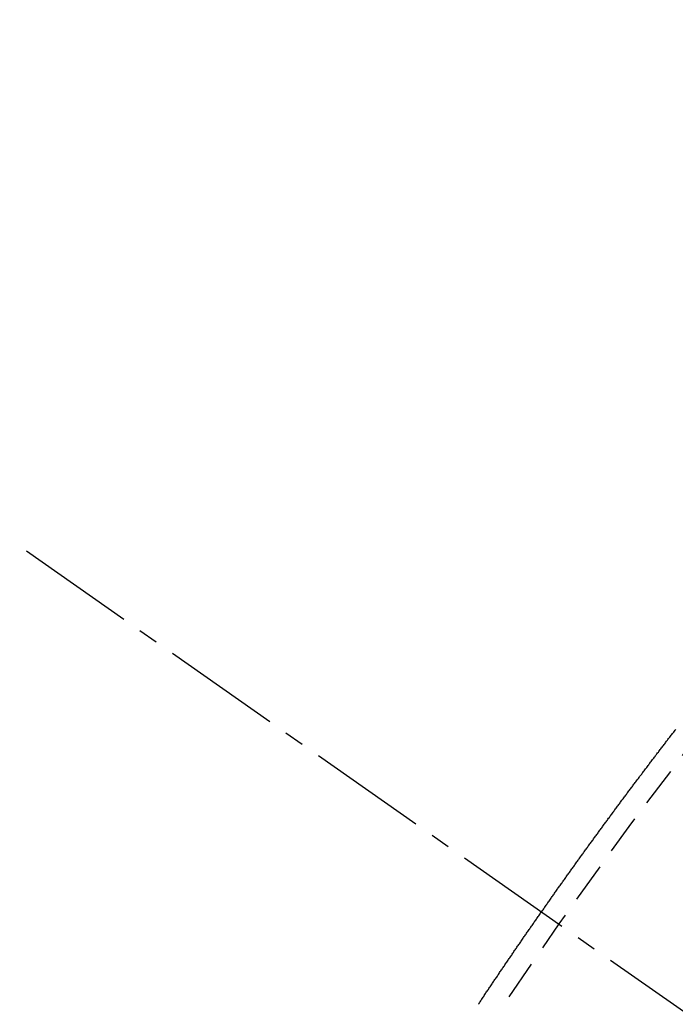
# Model space of a CAD drawing. Units: millimetres. Extents: x -109 to 26472, y -120 to 8859.
# Drawn here: x 17764 to 17768, y 6789 to 6795 of the extents above; entities that cross this region are included whole.
import ezdxf

# ---------------------------------------------------------------- set-up
doc = ezdxf.new("R2010")
doc.units = ezdxf.units.MM
doc.linetypes.add('CENTER2', pattern=[1.125, 0.75, -0.125, 0.125, -0.125])
doc.linetypes.add('HIDDEN', pattern=[0.375, 0.25, -0.125])
doc.layers.add('150-機器', color=8, linetype='Continuous')
doc.layers.add('160-文字', color=254, linetype='Continuous')
doc.styles.add('KH001', font='txt')
doc.dimstyles.new('KH1xx030', dxfattribs={"dimscale": 30, "dimtxt": 2, "dimasz": 0.6, "dimexe": 0.3, "dimexo": 1.2, "dimgap": 0.5, "dimtad": 3, "dimdec": 1, "dimdsep": 46, "dimlunit": 6, "dimtxsty": 'KH001', "dimblk": 'DOT', "dimcen": 1, "dimdle": 1, "dimclrd": 256, "dimclre": 256, "dimclrt": 256, "dimadec": 0, "dimazin": 0, "dimtfac": 1, "dimtdec": 1, "dimtix": 1, "dimtmove": 2, "dimatfit": 3, "dimldrblk": 'CLOSEDBLANK', "dimfxl": 1, "dimtolj": 1, "dimtzin": 0, "dimlwd": -1, "dimlwe": -1, "dimarcsym": 0})

# ---------------------------------------------------------------- blocks, each defined once
blk = doc.blocks.new('F402_H')
at = {"layer": '150-機器', "color": 13, "linetype": 'CENTER2'}
blk.add_line((0, 0.000001), (244.018009, -170.863258), dxfattribs=at)
at = {"layer": '150-機器', "color": 13, "linetype": 'HIDDEN'}
blk.add_lwpolyline([(217.572706, -153.208573), (217.576711, -153.202854), (217.580716, -153.197135), (217.584147, -153.192233), (217.587335, -153.185942), (217.591339, -153.180223), (217.594771, -153.175321), (217.598776, -153.169602), (217.60278, -153.163884), (217.606785, -153.158165), (217.6094, -153.15269), (217.613405, -153.146971), (217.617409, -153.141253), (217.620841, -153.136351), (217.624845, -153.130632), (217.62885, -153.124913), (217.632854, -153.119194), (217.636287, -153.114292), (217.639475, -153.108002), (217.643479, -153.102283), (217.646911, -153.097381), (217.650915, -153.091662), (217.65492, -153.085943), (217.658924, -153.080224), (217.662357, -153.075323), (217.666361, -153.069604), (217.669549, -153.063312), (217.672981, -153.05841), (217.676985, -153.052692), (217.680989, -153.046973), (217.684994, -153.041254), (217.688427, -153.036352), (217.692431, -153.030633), (217.696435, -153.024914), (217.699867, -153.020012), (217.703055, -153.013721), (217.707059, -153.008002), (217.711064, -153.002283), (217.714497, -152.997381), (217.718501, -152.991663), (217.722505, -152.985944), (217.725937, -152.981042), (217.729942, -152.975323), (217.733946, -152.969604), (217.737379, -152.964702), (217.740566, -152.958411), (217.744571, -152.952692), (217.748575, -152.946973), (217.752007, -152.942071), (217.756011, -152.936352), (217.760016, -152.930634), (217.763449, -152.925732), (217.767453, -152.920013), (217.771457, -152.914294), (217.775462, -152.908575), (217.778894, -152.903673), (217.782898, -152.897954), (217.786086, -152.891664), (217.789518, -152.886762), (217.793523, -152.881043), (217.797527, -152.875323), (217.801532, -152.869604), (217.804964, -152.864703), (217.808968, -152.858984), (217.812972, -152.853265), (217.816405, -152.848363), (217.82041, -152.842644), (217.824414, -152.836925), (217.828418, -152.831206), (217.83185, -152.826304), (217.835855, -152.820586), (217.839859, -152.814867), (217.843292, -152.809965), (217.847296, -152.804246), (217.850484, -152.797956), (217.854488, -152.792237), (217.85792, -152.787335), (217.861924, -152.781616), (217.865929, -152.775897), (217.869362, -152.770995), (217.873366, -152.765276), (217.87737, -152.759556), (217.881375, -152.753838), (217.884807, -152.748937), (217.888811, -152.743217), (217.892816, -152.737498), (217.896821, -152.731779), (217.900253, -152.726877), (217.904257, -152.721158), (217.908261, -152.715439), (217.911694, -152.710538), (217.915699, -152.704819), (217.919703, -152.6991), (217.923707, -152.693381), (217.927139, -152.688479), (217.931144, -152.68276), (217.935148, -152.677041), (217.938581, -152.672139), (217.942585, -152.666421), (217.94659, -152.660702), (217.950594, -152.654983), (217.954026, -152.650081), (217.95803, -152.644362), (217.962035, -152.638643), (217.965468, -152.633741), (217.969472, -152.628022), (217.973476, -152.622304), (217.977481, -152.616585), (217.980913, -152.611683), (217.984917, -152.605964), (217.988921, -152.600245), (217.992354, -152.595343), (217.996359, -152.589624), (218.000363, -152.583906), (218.004367, -152.578187), (218.007799, -152.573285), (218.011804, -152.567566), (218.015808, -152.561847), (218.019241, -152.556945), (218.023245, -152.551226), (218.02725, -152.545507), (218.031254, -152.539789), (218.034687, -152.534887), (218.038691, -152.529168), (218.042696, -152.523449), (218.046128, -152.518547), (218.050132, -152.512828), (218.054136, -152.507109), (218.058141, -152.501389), (218.061574, -152.496488), (218.065578, -152.49077), (218.069582, -152.48505), (218.073014, -152.480149), (218.077019, -152.474429), (218.081023, -152.46871), (218.085027, -152.462991), (218.08846, -152.458089), (218.092465, -152.452371), (218.097286, -152.447224), (218.100718, -152.442322), (218.104722, -152.436603), (218.108727, -152.430885), (218.112732, -152.425166), (218.116164, -152.420264), (218.120168, -152.414545), (218.124173, -152.408826), (218.127604, -152.403924), (218.13161, -152.398205), (218.135614, -152.392486), (218.139619, -152.386768), (218.14305, -152.381866), (218.147055, -152.376147), (218.151059, -152.370428), (218.154492, -152.365526), (218.158496, -152.359807), (218.163318, -152.35466), (218.167322, -152.348941), (218.170754, -152.344039), (218.174758, -152.33832), (218.178763, -152.332601), (218.182196, -152.327699), (218.1862, -152.32198), (218.190204, -152.316262), (218.194209, -152.310543), (218.197641, -152.305641), (218.201645, -152.299922), (218.205649, -152.294203), (218.209899, -152.289874), (218.213903, -152.284154), (218.217908, -152.278435), (218.221912, -152.272716), (218.225345, -152.267814), (218.229349, -152.262095), (218.233354, -152.256377), (218.236786, -152.251475), (218.24079, -152.245756), (218.244794, -152.240037), (218.249616, -152.234891), (218.253049, -152.229989), (218.257053, -152.22427), (218.261057, -152.218551), (218.264489, -152.213649), (218.268494, -152.20793), (218.272499, -152.202211), (218.276503, -152.196492), (218.279935, -152.19159), (218.284756, -152.186443), (218.288761, -152.180724), (218.292194, -152.175822), (218.296198, -152.170103), (218.300202, -152.164385), (218.304207, -152.158666), (218.307639, -152.153764), (218.311643, -152.148045), (218.316464, -152.142899), (218.319897, -152.137997), (218.323902, -152.132278), (218.327906, -152.126559), (218.331338, -152.121657), (218.335343, -152.115938), (218.339348, -152.110219), (218.344169, -152.105072), (218.347601, -152.10017), (218.351605, -152.094451), (218.355609, -152.088732), (218.359042, -152.08383), (218.363047, -152.078112), (218.367051, -152.072393), (218.371872, -152.067246), (218.375304, -152.062344), (218.379309, -152.056626), (218.383314, -152.050906), (218.386746, -152.046005), (218.39075, -152.040285), (218.394755, -152.034566), (218.399576, -152.02942), (218.403009, -152.024518), (218.407013, -152.018799), (218.411017, -152.01308), (218.414449, -152.008178), (218.418454, -152.002459), (218.423275, -151.997312), (218.427279, -151.991593), (218.430712, -151.986691), (218.434717, -151.980972), (218.438721, -151.975253), (218.442971, -151.970924), (218.446975, -151.965205), (218.450979, -151.959486), (218.454411, -151.954584), (218.458416, -151.948866), (218.46242, -151.943147), (218.467241, -151.937999), (218.470674, -151.933097), (218.474679, -151.927379), (218.478683, -151.92166), (218.482115, -151.916758), (218.486937, -151.911611), (218.490941, -151.905893), (218.494946, -151.900174), (218.498378, -151.895272), (218.502382, -151.889553), (218.507203, -151.884406), (218.510636, -151.879504), (218.51464, -151.873785), (218.518645, -151.868066), (218.522649, -151.862347), (218.526899, -151.858018), (218.530903, -151.852299), (218.534908, -151.84658), (218.53834, -151.841678), (218.542344, -151.835959), (218.547165, -151.830812), (218.550598, -151.82591), (218.554602, -151.820191), (218.558607, -151.814472), (218.562611, -151.808753), (218.56686, -151.804424), (218.570865, -151.798705), (218.57487, -151.792986), (218.578302, -151.788084), (218.583123, -151.782937), (218.587127, -151.777218), (218.59056, -151.772316), (218.594564, -151.766597), (218.599386, -151.761451), (218.60339, -151.755732), (218.606822, -151.75083), (218.610826, -151.745111), (218.615648, -151.739964), (218.61908, -151.735062), (218.623085, -151.729343), (218.627089, -151.723624), (218.63191, -151.718478), (218.635343, -151.713576), (218.639348, -151.707857), (218.643352, -151.702138), (218.647602, -151.697808), (218.651606, -151.692089), (218.65561, -151.68637), (218.659042, -151.681468), (218.663864, -151.676322), (218.667868, -151.670603), (218.671872, -151.664884), (218.675305, -151.659982), (218.680126, -151.654835), (218.684131, -151.649116), (218.687563, -151.644214), (218.691567, -151.638495), (218.696389, -151.633349), (218.699821, -151.628447), (218.703825, -151.622728), (218.708647, -151.617581), (218.71208, -151.612679), (218.716084, -151.60696), (218.720088, -151.601241), (218.72491, -151.596095), (218.728342, -151.591193), (218.732347, -151.585474), (218.737168, -151.580326), (218.7406, -151.575424), (218.744604, -151.569706), (218.749425, -151.564559), (218.752858, -151.559657), (218.756863, -151.553938), (218.760867, -151.54822), (218.765688, -151.543072), (218.769121, -151.53817), (218.773126, -151.532451), (218.777947, -151.527305), (218.781379, -151.522403), (218.785383, -151.516684), (218.790205, -151.511537), (218.793637, -151.506636), (218.797642, -151.500916), (218.802463, -151.49577), (218.805896, -151.490868), (218.8099, -151.485149), (218.814721, -151.480003), (218.818726, -151.474283)], dxfattribs=at)
blk.add_arc((243.712513, -170.649397), 31.29136, 133.889548, 156.110432, dxfattribs=at)
blk = doc.blocks.new('_ClosedBlank')
at = {"color": 0, "linetype": 'ByBlock', "lineweight": -2}
for p, q in [((-1, 0.166667), (0, 0)), ((-1, 0.166667), (-1, -0.166667)), ((0, 0), (-1, -0.166667))]:
    blk.add_line(p, q, dxfattribs=at)
blk = doc.blocks.new('_Dot')
at = {"color": 0, "linetype": 'ByBlock', "lineweight": -2}
blk.add_line((-0.5, 0), (-1, 0), dxfattribs=at)
at = {"color": 0, "linetype": 'ByBlock', "const_width": 0.5}
blk.add_lwpolyline([(-0.25, 0, 1), (0.25, 0, 1)], format="xyb", close=True, dxfattribs=at)

msp = doc.modelspace()

# ---------------------------------------------------------------- block references
at = {"layer": '150-機器'}
msp.add_blockref('F402_H', (17549.18753, 6941.76155), dxfattribs=at)

# ---------------------------------------------------------------- leaders
at = {"layer": '160-文字', "annotation_type": 0, "has_hookline": 1, "hookline_direction": 0}
for points, text_width in [([(17670.06481, 6942.43108), (18493.02177, 6394.03082), (18493.62177, 6394.03082)], 964.26), ([(17349.63567, 6920.35589), (18120.59338, 5553.45331), (18121.19338, 5553.45331)], 1266.54)]:
    msp.add_leader(points, dimstyle='KH1xx030', override={"dimgap": 0.5, "dimtad": 1}, dxfattribs=dict(at, text_width=text_width))
at = {"layer": '160-文字'}
msp.add_leader([(17432.18753, 6941.56909), (18475.11987, 6394.37747)], dimstyle='KH1xx030', override={"dimgap": 0.5, "dimtad": 1}, dxfattribs=at)

doc.saveas('drawing.dxf')
